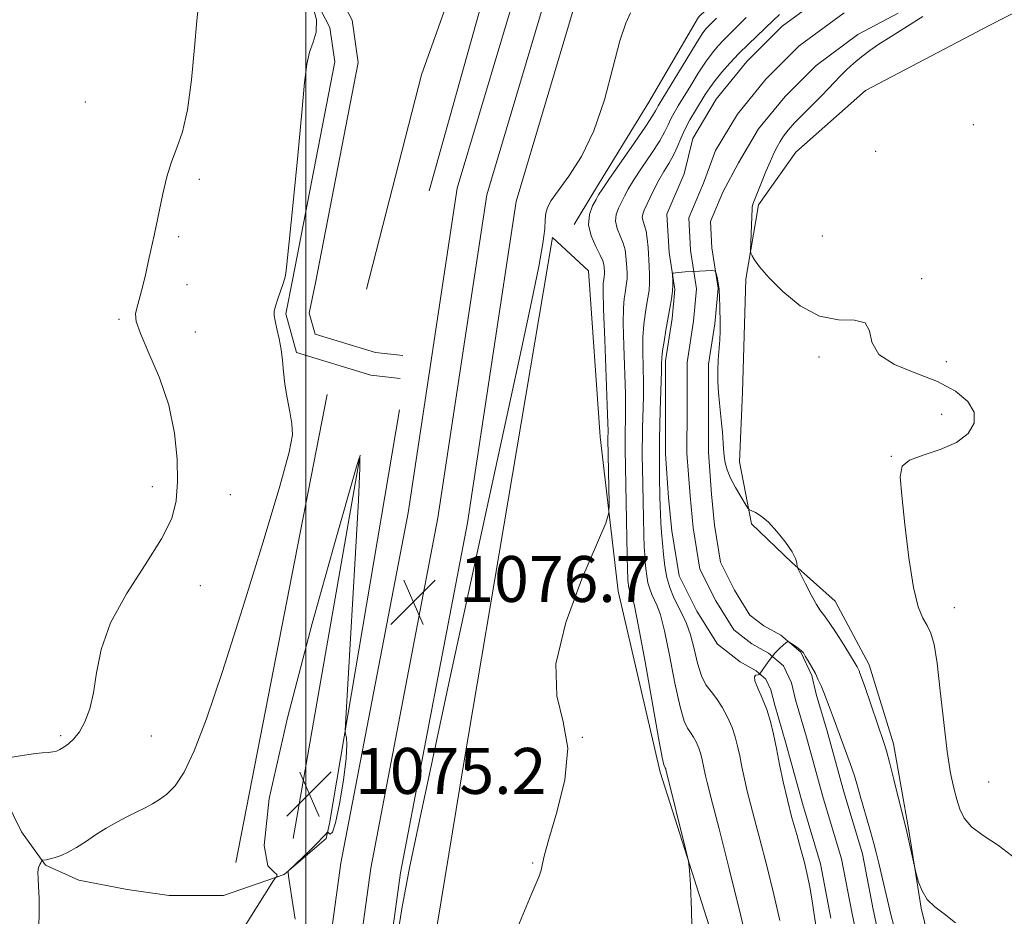
# Model space of a CAD drawing. Extents: x 2179800 to 2182700, y 339800 to 342700.
# Drawn here: x 2180950 to 2181122, y 340627 to 340783 of the extents above; entities that cross this region are included whole.
import ezdxf

# ---------------------------------------------------------------- set-up
doc = ezdxf.new("R2010")
doc.units = 0
doc.header["$MEASUREMENT"] = 0
for name, color, linetype, lineweight in [('32000', 7, 'Continuous', 0), ('DTM HARD BREAKLINE', 7, 'Continuous', 0), ('DTM SPOT ELEVATION', 2, 'Continuous', 13), ('INDEX CONTOUR', 41, 'Continuous', 13), ('INTERMEDIATE CONTOUR', 44, 'Continuous', 0), ('INTERMEDIATE CONTOUR DEPRESSION', 44, 'Continuous', 0), ('SPOT ELEVATION', 7, 'Continuous', 0), ('STREAM - RIVER CENTERLINE', 11, 'Continuous', 0), ('STREAM - RIVER DOUBLE LINE', 5, 'Continuous', 0)]:
    doc.layers.add(name, color=color, linetype=linetype, lineweight=lineweight)
doc.styles.add('Style-ITALICS', font='ITALICS.shx')

# ---------------------------------------------------------------- blocks, each defined once
blk = doc.blocks.new('SPOT')
at = {"layer": 'SPOT ELEVATION'}
for p, q in [((-3.91, -3.91), (3.82, 3.81)), ((-1.65, 3.77), (1.72, -3.93))]:
    blk.add_line(p, q, dxfattribs=at)

msp = doc.modelspace()

# ---------------------------------------------------------------- linework, layer by layer
at = {"layer": '32000', "flags": 128}
msp.add_lwpolyline([(2181000, 342500), (2181000, 340000)], dxfattribs=at)
at = {"layer": 'DTM HARD BREAKLINE'}
for points in [[(2181115.2, 340969.11, 1079.61), (2181086.7, 340917.11, 1077.96), (2181065.59, 340879.81, 1077.35), (2181048.69, 340843.56, 1076.97), (2181034.43, 340813.09, 1076.74), (2181020.16, 340773.16, 1076.45), (2181010.62, 340735.84, 1076.45)], [(2181118.71, 340969.49, 1080.28), (2181094.56, 340925.98, 1078.75), (2181074.4, 340889.03, 1078.36), (2181052.08, 340842.82, 1077.83), (2181034.11, 340798.01, 1077.5), (2181021.51, 340752.94, 1077.09)], [(2181119.07, 340075.63, 1100.83), (2181103.93, 340103.44, 1101.3), (2181089.15, 340134.72, 1100.26), (2181075.48, 340167, 1097.86), (2181058.68, 340209.75, 1093.52), (2181041.94, 340256.07, 1088.94), (2181024.65, 340300.86, 1084.31), (2181010.4, 340343.38, 1081.72), (2181001.98, 340384.86, 1079.74), (2180995.71, 340427.21, 1078.51), (2180991.56, 340470.12, 1078.18), (2180990.06, 340520.7, 1077.19), (2180997.59, 340573.71, 1076.24), (2181006.14, 340635.86, 1076.29), (2181017.83, 340696.88, 1076.62), (2181026.4, 340753.38, 1077.33), (2181041.93, 340805.48, 1077.8), (2181068.55, 340871.13, 1078.46), (2181094.6, 340919.27, 1079.03), (2181119.1, 340961.01, 1080.42)], [(2181119.07, 340086.61, 1101.18), (2181108.61, 340105.82, 1101.5), (2181093.94, 340136.87, 1100.46), (2181080.34, 340168.98, 1098.06), (2181063.59, 340211.6, 1093.72), (2181046.86, 340257.91, 1089.14), (2181029.59, 340302.64, 1084.51), (2181015.48, 340344.74, 1081.92), (2181007.15, 340385.77, 1079.94), (2181000.92, 340427.85, 1078.71), (2180996.8, 340470.45, 1078.38), (2180995.32, 340520.41, 1077.39), (2181002.79, 340572.98, 1076.44), (2181011.32, 340635.01, 1076.49), (2181023.01, 340695.99, 1076.82), (2181031.54, 340752.23, 1077.53), (2181046.89, 340803.74, 1078), (2181073.31, 340868.89, 1078.66), (2181099.17, 340916.69, 1079.23), (2181119.1, 340950.64, 1080.36)], [(2181119.07, 340097.58, 1101.12), (2181113.29, 340108.2, 1101.3), (2181098.73, 340139.02, 1100.26), (2181085.2, 340170.96, 1097.86), (2181068.5, 340213.45, 1093.52), (2181051.78, 340259.75, 1088.94), (2181034.53, 340304.42, 1084.31), (2181020.56, 340346.1, 1081.72), (2181012.32, 340386.68, 1079.74), (2181006.13, 340428.49, 1078.51), (2181002.04, 340470.78, 1078.18), (2181000.58, 340520.12, 1077.19), (2181007.99, 340572.25, 1076.24), (2181016.5, 340634.16, 1076.29), (2181028.19, 340695.1, 1076.62), (2181036.68, 340751.08, 1077.33), (2181051.85, 340802, 1077.8), (2181078.07, 340866.65, 1078.46), (2181103.74, 340914.11, 1079.03), (2181119.1, 340940.27, 1079.9)], [(2181046.78, 340747.08, 1074.55), (2181050.03, 340752.47, 1074.49), (2181059.77, 340768.36, 1075.16), (2181068.43, 340783.17, 1075.3), (2181083.83, 340797.97, 1074.83), (2181097.05, 340804.95, 1073.94), (2181110.28, 340811.67, 1072.96), (2181119.1, 340818.38, 1072.35)], [(2181001.79, 340794.75, 1077.96), (2181008.08, 340782.65, 1077.91), (2181009.12, 340775.28, 1077.49), (2181001.68, 340736.91, 1077.87), (2181000.62, 340731.66, 1077.77), (2181001.66, 340727.97, 1077.77), (2181012.17, 340724.8, 1077.63), (2181016.9, 340724.26, 1077.21)], [(2180998.5, 340792.4, 1077.96), (2181004.21, 340781.41, 1077.91), (2181005.07, 340775.38, 1077.49), (2180997.76, 340737.69, 1077.87), (2180996.51, 340731.5, 1077.77), (2180998.4, 340724.77, 1077.77), (2181011.36, 340720.87, 1077.63), (2181016.45, 340720.29, 1077.21)], [(2181119.09, 340781.75, 1071.54), (2181127.95, 340786.32, 1071.87), (2181131.24, 340763.39, 1071.91), (2181139.29, 340742.06, 1072.61), (2181145.23, 340716, 1072.73), (2181149.9, 340687.07, 1073.59), (2181147.29, 340673.27, 1073.63), (2181143.67, 340661.75, 1073.5), (2181142.29, 340646.7, 1073.3), (2181140.52, 340633.71, 1072.81), (2181139.12, 340616.81, 1071.73), (2181134.62, 340600.14, 1069.93), (2181132.43, 340586.54, 1068.52), (2181134.09, 340565.68, 1068.07), (2181135.23, 340555.77, 1067.74)], [(2181116.96, 340780.65, 1071.46), (2181119.09, 340781.75, 1071.54)], [(2181116.96, 340780.65, 1071.46), (2181097.53, 340770.44, 1071.18), (2181085.37, 340759.68, 1071.07), (2181078.88, 340750.52, 1070.29), (2181076.7, 340737.58, 1069.84), (2181076.12, 340717.9, 1069.39), (2181075.56, 340705.77, 1068.75), (2181077.69, 340694.97, 1067.78), (2181084.69, 340688.22, 1067.89), (2181092.23, 340681.46, 1068.81), (2181098.14, 340670.4, 1068.56), (2181102.42, 340656.64, 1068.45), (2181105.09, 340641.53, 1068.14), (2181107.22, 340628.04, 1067.86), (2181110.7, 340613.74, 1067.56), (2181113.09, 340598.64, 1067.17), (2181115.23, 340587.31, 1066.61), (2181119.09, 340573.21, 1066.26)], [(2181006.76, 340510.87, 1076.02), (2181033.59, 340516.6, 1074.27), (2181062, 340519.7, 1071.3), (2181078.83, 340522.3, 1070.59), (2181096.19, 340524.89, 1069.79), (2181105.13, 340526.45, 1070.07), (2181093.6, 340548.56, 1071.25), (2181075.32, 340609.07, 1071.44), (2181061.73, 340651.69, 1072.34), (2181054.43, 340683.25, 1073.14), (2181051.33, 340710.08, 1074.89), (2181049.28, 340739, 1075.41), (2181042.99, 340744.8, 1075.74), (2181027.56, 340653.33, 1074.75), (2181013.72, 340569.23, 1074.04), (2181007.84, 340523.49, 1075.64), (2181007.82, 340515.08, 1075.5)], [(2181003.74, 340717.45, 1077.54), (2180987.81, 340635.98, 1076.26)], [(2181016.36, 340714.8, 1076.74), (2181004.12, 340642.78, 1075.79), (2181003.59, 340640.15, 1076.17)], [(2181009.51, 340706.92, 1075.98), (2180997.81, 340640.16, 1074.8)], [(2181003.59, 340640.15, 1076.17), (2180996.22, 340633.86, 1075.98), (2180985.69, 340630.2, 1076.12), (2180976.23, 340630.22, 1076.5), (2180968.87, 340631.28, 1076.92), (2180960.46, 340632.88, 1077.4), (2180954.68, 340635.52, 1077.87), (2180950.48, 340641.31, 1078.76), (2180946.29, 340649.73, 1079.52), (2180944.21, 340660.78, 1080.84), (2180942.65, 340668.14, 1080.94), (2180932.13, 340668.16, 1081.17), (2180933.68, 340651.86, 1079.57), (2180936.81, 340640.29, 1079.28), (2180938.37, 340631.87, 1079.57), (2180936.27, 340633.45, 1080.27), (2180930.49, 340636.62, 1080.79)]]:
    msp.add_polyline3d(points, dxfattribs=at)
at = {"layer": 'DTM SPOT ELEVATION'}
for p in [(2180961.62, 340768.41, 1080.66), (2181116.32, 340764.47, 1070.78), (2181099.31, 340759.81, 1070.94), (2180981.45, 340754.95, 1079.77), (2180977.87, 340744.98, 1079.83), (2181089.99, 340745.06, 1070.68), (2181107.33, 340737.67, 1070.16), (2180979.33, 340736.61, 1079.65), (2180967.45, 340730.58, 1080.12), (2180980.76, 340728.36, 1079.47), (2181089.43, 340724.03, 1069.79), (2181111.59, 340723.21, 1070.4), (2181110.79, 340714.04, 1069.25), (2181102.01, 340706.73, 1069.9), (2180973.28, 340701.43, 1080.59), (2180986.85, 340700.05, 1078.89), (2180981.62, 340684.19, 1079.22), (2181113, 340680.34, 1070.63), (2180957.32, 340658.04, 1080.26), (2180973.09, 340658.01, 1079.03), (2181048.21, 340657.75, 1074), (2181118.98, 340650.02, 1071.2), (2181039.52, 340635.86, 1074.13)]:
    msp.add_point(p, dxfattribs=at)
at = {"layer": 'INDEX CONTOUR'}
for points in [[(2180948.529, 340654.265, 1080), (2180950.599, 340654.605, 1080), (2180952.574, 340654.895, 1080), (2180954.076, 340655.064, 1080), (2180955.145, 340655.154, 1080), (2180955.931, 340655.239, 1080), (2180956.574, 340655.384, 1080), (2180957.185, 340655.636, 1080), (2180957.868, 340656.031, 1080), (2180958.697, 340656.622, 1080), (2180959.632, 340657.494, 1080), (2180960.601, 340658.744, 1080), (2180961.539, 340660.461, 1080), (2180962.371, 340662.708, 1080), (2180963.03, 340665.543, 1080), (2180963.547, 340669.004, 1080), (2180964.361, 340673.071, 1080), (2180966.009, 340677.705, 1080), (2180968.794, 340682.782, 1080), (2180972.057, 340687.836, 1080), (2180974.904, 340692.313, 1080), (2180976.65, 340695.866, 1080), (2180977.451, 340698.953, 1080), (2180977.675, 340702.238, 1080), (2180977.6, 340706.22, 1080), (2180977.142, 340710.77, 1080), (2180976.13, 340715.598, 1080), (2180974.508, 340720.384, 1080), (2180972.694, 340724.696, 1080), (2180971.222, 340728.069, 1080), (2180970.493, 340730.213, 1080), (2180970.375, 340731.514, 1080), (2180970.6, 340732.53, 1080), (2180970.953, 340733.768, 1080), (2180971.414, 340735.515, 1080), (2180972.012, 340738.009, 1080), (2180972.756, 340741.359, 1080), (2180973.576, 340745.193, 1080), (2180975.097, 340752.419, 1080), (2180975.807, 340755.388, 1080), (2180976.603, 340757.992, 1080), (2180977.548, 340760.406, 1080), (2180978.536, 340763.2, 1080), (2180979.428, 340767.046, 1080), (2180980.118, 340772.279, 1080), (2180980.626, 340777.896, 1080), (2180981.007, 340782.561, 1080), (2180981.3, 340785.296, 1080)], [(2181077.395, 340620.042, 1070), (2181075.725, 340626.89, 1070), (2181073.753, 340634.854, 1070), (2181072.005, 340641.83, 1070), (2181070.877, 340646.238, 1070), (2181069.917, 340649.914, 1070), (2181069.651, 340651.069, 1070), (2181069.021, 340654.144, 1070), (2181068.802, 340655.012, 1070), (2181068.499, 340655.901, 1070), (2181068.079, 340656.856, 1070), (2181067.577, 340657.799, 1070), (2181067.044, 340658.623, 1070), (2181066.512, 340659.36, 1070), (2181065.927, 340660.604, 1070), (2181065.215, 340663.091, 1070), (2181064.337, 340667.22, 1070), (2181063.393, 340672.059, 1070), (2181062.516, 340676.344, 1070), (2181061.809, 340679.121, 1070), (2181061.247, 340680.696, 1070), (2181060.328, 340682.618, 1070), (2181059.94, 340683.613, 1070), (2181059.627, 340684.704, 1070), (2181059.406, 340685.902, 1070), (2181059.256, 340687.146, 1070), (2181059.15, 340688.355, 1070), (2181059.061, 340689.527, 1070), (2181058.982, 340690.958, 1070), (2181058.906, 340693.021, 1070), (2181058.832, 340695.924, 1070), (2181058.667, 340704.729, 1070), (2181058.645, 340706.616, 1070), (2181058.642, 340708.259, 1070), (2181058.655, 340709.901, 1070), (2181058.685, 340711.598, 1070), (2181058.786, 340715.206, 1070), (2181058.83, 340717.232, 1070), (2181058.834, 340719.544, 1070), (2181058.738, 340724.924, 1070), (2181058.76, 340727.486, 1070), (2181058.901, 340729.645, 1070), (2181059.127, 340731.434, 1070), (2181059.385, 340732.951, 1070), (2181059.624, 340734.292, 1070), (2181059.811, 340735.566, 1070), (2181059.913, 340736.875, 1070), (2181059.914, 340738.302, 1070), (2181059.842, 340739.835, 1070), (2181059.641, 340743.054, 1070), (2181059.514, 340744.58, 1070), (2181059.323, 340745.893, 1070), (2181059.052, 340746.906, 1070), (2181058.789, 340747.678, 1070), (2181058.644, 340748.307, 1070), (2181058.707, 340748.898, 1070), (2181058.973, 340749.583, 1070), (2181060, 340751.765, 1070), (2181060.71, 340753.247, 1070), (2181061.522, 340754.795, 1070), (2181062.406, 340756.284, 1070), (2181063.284, 340757.718, 1070), (2181064.076, 340759.136, 1070), (2181064.73, 340760.576, 1070), (2181065.341, 340762.064, 1070), (2181066.041, 340763.631, 1070), (2181066.917, 340765.279, 1070), (2181067.882, 340766.913, 1070), (2181069.608, 340769.703, 1070), (2181070.394, 340770.897, 1070), (2181071.318, 340772.152, 1070), (2181072.497, 340773.589, 1070), (2181073.905, 340775.173, 1070), (2181075.48, 340776.833, 1070), (2181077.147, 340778.494, 1070), (2181081.415, 340782.61, 1070), (2181082.565, 340783.663, 1070)], [(2181107.536, 340783.283, 1070), (2181101.537, 340779.541, 1070), (2181099.864, 340778.457, 1070), (2181098.305, 340777.386, 1070), (2181096.846, 340776.294, 1070), (2181095.48, 340775.159, 1070), (2181094.225, 340774.014, 1070), (2181093.106, 340772.904, 1070), (2181092.112, 340771.846, 1070), (2181091.094, 340770.739, 1070), (2181089.864, 340769.461, 1070), (2181086.649, 340766.313, 1070), (2181085.149, 340764.789, 1070), (2181084.03, 340763.517, 1070), (2181083.232, 340762.457, 1070), (2181082.632, 340761.519, 1070), (2181082.11, 340760.599, 1070), (2181081.577, 340759.53, 1070), (2181080.95, 340758.128, 1070), (2181080.186, 340756.312, 1070), (2181079.4, 340754.385, 1070), (2181077.924, 340750.598, 1070), (2181077.846, 340750.359, 1070), (2181077.791, 340750.133, 1070), (2181077.767, 340749.876, 1070), (2181077.727, 340748.386, 1070), (2181077.501, 340742.523, 1070), (2181077.564, 340742.069, 1070), (2181077.768, 340741.652, 1070), (2181078.2, 340740.923, 1070), (2181079.08, 340739.706, 1070), (2181080.66, 340737.865, 1070), (2181083.097, 340735.409, 1070), (2181086.157, 340732.919, 1070), (2181089.512, 340731.124, 1070), (2181092.812, 340730.484, 1070), (2181095.625, 340730.391, 1070), (2181097.496, 340729.971, 1070), (2181098.229, 340728.59, 1070), (2181098.654, 340726.568, 1070), (2181099.856, 340724.465, 1070), (2181102.593, 340722.706, 1070), (2181106.301, 340721.199, 1070), (2181110.086, 340719.715, 1070), (2181113.184, 340718.075, 1070), (2181115.352, 340716.284, 1070), (2181116.477, 340714.396, 1070), (2181116.477, 340712.479, 1070), (2181115.413, 340710.665, 1070), (2181113.371, 340709.103, 1070), (2181110.551, 340707.888, 1070), (2181107.577, 340706.914, 1070), (2181105.181, 340706.026, 1070), (2181103.911, 340704.976, 1070), (2181103.588, 340703.161, 1070), (2181103.848, 340699.887, 1070), (2181104.381, 340694.813, 1070), (2181105.076, 340689.008, 1070), (2181105.872, 340683.89, 1070), (2181106.71, 340680.525, 1070), (2181107.531, 340678.549, 1070), (2181108.277, 340677.246, 1070), (2181108.909, 340675.916, 1070), (2181109.464, 340673.935, 1070), (2181110, 340670.698, 1070), (2181110.563, 340665.891, 1070), (2181111.151, 340660.375, 1070), (2181111.748, 340655.303, 1070), (2181112.342, 340651.556, 1070), (2181112.912, 340648.933, 1070), (2181113.44, 340646.966, 1070), (2181113.959, 340645.252, 1070), (2181114.716, 340643.671, 1070), (2181116.01, 340642.175, 1070), (2181118.052, 340640.674, 1070), (2181120.695, 340638.92, 1070), (2181123.706, 340636.622, 1070)]]:
    msp.add_polyline3d(points, dxfattribs=at)
at = {"layer": 'INTERMEDIATE CONTOUR'}
for points in [[(2180953.474, 340623.282, 1078), (2180953.565, 340626.9, 1078), (2180953.543, 340629.741, 1078), (2180953.459, 340631.808, 1078), (2180953.38, 340633.24, 1078), (2180953.361, 340634.182, 1078), (2180953.407, 340634.788, 1078), (2180953.512, 340635.219, 1078), (2180953.664, 340635.602, 1078), (2180953.827, 340635.935, 1078), (2180953.961, 340636.178, 1078), (2180954.048, 340636.312, 1078), (2180954.161, 340636.37, 1078), (2180954.839, 340636.463, 1078), (2180955.492, 340636.588, 1078), (2180956.349, 340636.82, 1078), (2180957.401, 340637.199, 1078), (2180958.641, 340637.766, 1078), (2180960.062, 340638.56, 1078), (2180961.652, 340639.594, 1078), (2180963.38, 340640.765, 1078), (2180965.211, 340641.94, 1078), (2180967.097, 340643.01, 1078), (2180968.933, 340643.958, 1078), (2180970.6, 340644.779, 1078), (2180972.021, 340645.494, 1078), (2180973.282, 340646.18, 1078), (2180974.511, 340646.927, 1078), (2180975.817, 340647.876, 1078), (2180977.24, 340649.348, 1078), (2180978.799, 340651.715, 1078), (2180980.551, 340655.396, 1078), (2180982.701, 340661.014, 1078), (2180985.489, 340669.24, 1078), (2180988.984, 340680.2, 1078), (2180992.576, 340691.834, 1078), (2180995.482, 340701.536, 1078), (2180997.118, 340707.416, 1078), (2180997.691, 340710.456, 1078), (2180997.609, 340712.354, 1078), (2180997.233, 340714.476, 1078), (2180996.762, 340716.871, 1078), (2180996.352, 340719.259, 1078), (2180996.109, 340721.42, 1078), (2180995.95, 340723.398, 1078), (2180995.743, 340725.299, 1078), (2180995.399, 340727.179, 1078), (2180994.996, 340728.901, 1078), (2180994.656, 340730.28, 1078), (2180994.483, 340731.217, 1078), (2180994.506, 340731.965, 1078), (2180994.738, 340732.864, 1078), (2180995.162, 340734.142, 1078), (2180996.084, 340736.791, 1078), (2180996.326, 340737.556, 1078), (2180996.428, 340737.963, 1078), (2180996.535, 340738.606, 1078), (2180996.723, 340740.182, 1078), (2180997.134, 340744.077, 1078), (2180997.82, 340750.905, 1078), (2180998.623, 340759.112, 1078), (2180999.332, 340766.608, 1078), (2180999.807, 340771.791, 1078), (2181000.177, 340775.01, 1078), (2181000.64, 340777.101, 1078), (2181001.296, 340778.819, 1078), (2181001.845, 340780.586, 1078), (2181001.889, 340782.744, 1078), (2181001.108, 340785.542, 1078)], [(2181015.294, 340618.809, 1076), (2181016.747, 340627.91, 1076), (2181018.081, 340635.074, 1076), (2181019.742, 340643.02, 1076), (2181022.067, 340653.853, 1076), (2181024.952, 340667.218, 1076), (2181037.401, 340724.59, 1076), (2181039.346, 340733.639, 1076), (2181040.612, 340739.774, 1076), (2181041.326, 340743.765, 1076), (2181041.634, 340746.324, 1076), (2181041.73, 340747.939, 1076), (2181041.823, 340749.037, 1076), (2181042.117, 340750.028, 1076), (2181042.79, 340751.236, 1076), (2181044.012, 340752.959, 1076), (2181045.862, 340755.472, 1076), (2181048.055, 340758.91, 1076), (2181050.212, 340763.381, 1076), (2181052.032, 340768.806, 1076), (2181053.515, 340774.366, 1076), (2181054.733, 340779.054, 1076), (2181055.754, 340782.134, 1076), (2181056.61, 340783.946, 1076)], [(2181036.107, 340622.671, 1074), (2181039.289, 340630.32, 1074), (2181040.652, 340633.569, 1074), (2181041.037, 340634.647, 1074), (2181041.192, 340635.517, 1074), (2181041.519, 340637.101, 1074), (2181042.331, 340640.059, 1074), (2181043.753, 340644.757, 1074), (2181045.144, 340650.395, 1074), (2181045.675, 340655.88, 1074), (2181044.877, 340660.49, 1074), (2181043.73, 340664.996, 1074), (2181043.571, 340670.543, 1074), (2181045.31, 340677.781, 1074), (2181048.126, 340685.394, 1074), (2181052.272, 340695.072, 1074), (2181052.816, 340696.87, 1074), (2181052.867, 340698.511, 1074), (2181052.661, 340709.749, 1074), (2181052.681, 340711.154, 1074), (2181052.648, 340712.508, 1074), (2181052.538, 340715.604, 1074), (2181052.091, 340727.02, 1074), (2181051.904, 340732.319, 1074), (2181051.833, 340735.473, 1074), (2181051.852, 340736.892, 1074), (2181051.914, 340737.424, 1074), (2181052.025, 340738.105, 1074), (2181052.051, 340738.446, 1074), (2181052.051, 340738.818, 1074), (2181052.006, 340739.635, 1074), (2181051.959, 340740.092, 1074), (2181051.777, 340740.74, 1074), (2181051.321, 340741.763, 1074), (2181050.541, 340743.27, 1074), (2181049.732, 340745.098, 1074), (2181049.276, 340747.011, 1074), (2181049.436, 340748.796, 1074), (2181049.989, 340750.315, 1074), (2181050.594, 340751.458, 1074), (2181051.038, 340752.237, 1074), (2181051.633, 340753.171, 1074), (2181052.818, 340754.905, 1074), (2181057.223, 340761.226, 1074), (2181059.26, 340764.187, 1074), (2181060.447, 340765.988, 1074), (2181060.968, 340766.867, 1074), (2181061.18, 340767.297, 1074), (2181061.418, 340767.737, 1074), (2181066.38, 340775.948, 1074), (2181068.016, 340778.603, 1074), (2181069.095, 340780.267, 1074), (2181069.731, 340781.139, 1074), (2181070.159, 340781.616, 1074), (2181071.544, 340783.009, 1074)], [(2181067.341, 340622.282, 1072), (2181067.223, 340627.672, 1072), (2181067.031, 340632.099, 1072), (2181066.89, 340634.65, 1072), (2181066.682, 340636.217, 1072), (2181066.23, 340638.146, 1072), (2181062.758, 340652.173, 1072), (2181062.714, 340652.302, 1072), (2181062.653, 340652.441, 1072), (2181062.58, 340652.578, 1072), (2181062.502, 340652.697, 1072), (2181062.397, 340652.965, 1072), (2181062.115, 340654.272, 1072), (2181061.48, 340657.691, 1072), (2181059.122, 340670.928, 1072), (2181058.003, 340677.086, 1072), (2181057.298, 340680.667, 1072), (2181056.928, 340682.187, 1072), (2181056.731, 340682.683, 1072), (2181056.571, 340683.02, 1072), (2181056.43, 340683.382, 1072), (2181056.317, 340683.778, 1072), (2181056.236, 340684.213, 1072), (2181056.182, 340684.664, 1072), (2181056.143, 340685.104, 1072), (2181056.109, 340685.625, 1072), (2181056.068, 340686.819, 1072), (2181056.005, 340689.397, 1072), (2181055.654, 340707.953, 1072), (2181055.651, 340709.004, 1072), (2181055.677, 340710.977, 1072), (2181055.734, 340713.179, 1072), (2181055.739, 340714.87, 1072), (2181055.686, 340717.574, 1072), (2181055.414, 340725.972, 1072), (2181055.332, 340729.903, 1072), (2181055.367, 340732.558, 1072), (2181055.49, 340734.163, 1072), (2181055.649, 340735.187, 1072), (2181055.801, 340736.033, 1072), (2181055.918, 340736.836, 1072), (2181055.982, 340737.661, 1072), (2181055.983, 340738.56, 1072), (2181055.937, 340739.526, 1072), (2181055.801, 340741.574, 1072), (2181055.645, 340742.66, 1072), (2181055.322, 340743.827, 1072), (2181054.26, 340746.388, 1072), (2181053.96, 340747.659, 1072), (2181054.072, 340748.846, 1072), (2181054.481, 340749.949, 1072), (2181055.519, 340752.001, 1072), (2181056.172, 340753.209, 1072), (2181057.171, 340754.85, 1072), (2181058.627, 340757.05, 1072), (2181060.254, 340759.472, 1072), (2181061.669, 340761.661, 1072), (2181062.588, 340763.281, 1072), (2181063.153, 340764.465, 1072), (2181063.61, 340765.464, 1072), (2181064.168, 340766.508, 1072), (2181064.905, 340767.752, 1072), (2181067.069, 340771.3, 1072), (2181068.387, 340773.422, 1072), (2181069.668, 340775.377, 1072), (2181070.796, 340776.928, 1072), (2181071.818, 340778.156, 1072), (2181072.82, 340779.225, 1072), (2181073.894, 340780.296, 1072), (2181075.16, 340781.537, 1072), (2181076.746, 340783.114, 1072)], [(2181082.606, 340625.879, 1068), (2181081.556, 340630.389, 1068), (2181080.323, 340635.408, 1068), (2181079.145, 340640.02, 1068), (2181078.208, 340643.539, 1068), (2181077.489, 340646.182, 1068), (2181076.913, 340648.396, 1068), (2181076.421, 340650.538, 1068), (2181075.988, 340652.613, 1068), (2181075.608, 340654.53, 1068), (2181075.253, 340656.242, 1068), (2181074.845, 340657.852, 1068), (2181074.285, 340659.5, 1068), (2181073.507, 340661.271, 1068), (2181072.575, 340663.02, 1068), (2181071.586, 340664.548, 1068), (2181070.627, 340665.754, 1068), (2181069.738, 340666.936, 1068), (2181068.951, 340668.49, 1068), (2181068.278, 340670.675, 1068), (2181067.663, 340673.191, 1068), (2181067.028, 340675.601, 1068), (2181066.32, 340677.574, 1068), (2181065.563, 340679.205, 1068), (2181064.804, 340680.693, 1068), (2181064.086, 340682.215, 1068), (2181063.449, 340683.845, 1068), (2181062.937, 340685.631, 1068), (2181062.575, 340687.591, 1068), (2181062.33, 340689.627, 1068), (2181062.155, 340691.607, 1068), (2181062.012, 340693.429, 1068), (2181061.896, 340695.098, 1068), (2181061.808, 340696.645, 1068), (2181061.749, 340698.117, 1068), (2181061.71, 340699.621, 1068), (2181061.655, 340703.177, 1068), (2181061.636, 340705.278, 1068), (2181061.633, 340707.514, 1068), (2181061.651, 340709.828, 1068), (2181061.693, 340712.218, 1068), (2181061.757, 340714.698, 1068), (2181061.982, 340721.514, 1068), (2181062.013, 340722.836, 1068), (2181062.062, 340723.877, 1068), (2181062.189, 340725.07, 1068), (2181062.435, 340726.732, 1068), (2181062.765, 340728.706, 1068), (2181063.45, 340732.53, 1068), (2181063.718, 340734.115, 1068), (2181063.892, 340735.476, 1068), (2181063.955, 340736.617, 1068), (2181063.939, 340737.51, 1068), (2181063.9, 340738.127, 1068), (2181063.895, 340738.458, 1068), (2181064.028, 340738.592, 1068), (2181064.412, 340738.65, 1068), (2181066.122, 340738.813, 1068), (2181067.308, 340738.9, 1068), (2181068.581, 340738.966, 1068), (2181070.675, 340739.043, 1068), (2181071.175, 340739.039, 1068), (2181071.39, 340738.916, 1068), (2181071.503, 340738.565, 1068), (2181071.66, 340737.906, 1068), (2181071.847, 340736.95, 1068), (2181072.008, 340735.735, 1068), (2181072.107, 340734.308, 1068), (2181072.157, 340732.779, 1068), (2181072.209, 340729.868, 1068), (2181072.207, 340728.487, 1068), (2181072.147, 340727.007, 1068), (2181071.864, 340723.523, 1068), (2181071.773, 340721.629, 1068), (2181071.795, 340719.721, 1068), (2181071.911, 340717.829, 1068), (2181072.08, 340715.981, 1068), (2181072.44, 340712.497, 1068), (2181072.587, 340710.896, 1068), (2181072.785, 340708.027, 1068), (2181072.902, 340706.753, 1068), (2181073.09, 340705.559, 1068), (2181073.429, 340704.33, 1068), (2181074.011, 340702.93, 1068), (2181074.869, 340701.3, 1068), (2181075.811, 340699.687, 1068), (2181076.591, 340698.414, 1068), (2181077.043, 340697.707, 1068), (2181077.333, 340697.395, 1068), (2181077.708, 340697.215, 1068), (2181078.373, 340696.914, 1068), (2181079.349, 340696.31, 1068), (2181080.617, 340695.236, 1068), (2181082.107, 340693.62, 1068), (2181083.575, 340691.77, 1068), (2181084.726, 340690.089, 1068), (2181085.353, 340688.891, 1068), (2181085.575, 340688.14, 1068), (2181085.618, 340687.454, 1068), (2181085.783, 340687.042, 1068), (2181086.236, 340686.131, 1068), (2181087.054, 340684.513, 1068), (2181088.056, 340682.583, 1068), (2181088.998, 340680.882, 1068), (2181089.716, 340679.774, 1068), (2181090.376, 340678.907, 1068), (2181091.226, 340677.751, 1068), (2181092.424, 340675.954, 1068), (2181093.744, 340673.881, 1068), (2181095.928, 340670.36, 1068), (2181096.094, 340670.064, 1068), (2181096.208, 340669.833, 1068), (2181096.417, 340669.339, 1068), (2181096.561, 340668.964, 1068), (2181096.846, 340668.173, 1068), (2181097.391, 340666.604, 1068), (2181100.714, 340656.888, 1068), (2181101.161, 340655.442, 1068), (2181101.69, 340653.462, 1068), (2181102.454, 340650.424, 1068), (2181104.7, 340641.292, 1068), (2181106.223, 340634.538, 1068), (2181106.415, 340633.814, 1068), (2181106.773, 340632.577, 1068), (2181107.377, 340631.033, 1068), (2181108.298, 340629.521, 1068), (2181109.591, 340628.268, 1068), (2181111.235, 340627.037, 1068), (2181113.191, 340625.475, 1068)], [(2181089.012, 340624.237, 1066), (2181088.231, 340629.26, 1066), (2181087.819, 340631.716, 1066), (2181087.387, 340633.889, 1066), (2181086.893, 340635.962, 1066), (2181086.286, 340638.211, 1066), (2181085.539, 340640.839, 1066), (2181084.719, 340643.775, 1066), (2181083.911, 340646.878, 1066), (2181083.19, 340650.009, 1066), (2181082.559, 340653.038, 1066), (2181082.003, 340655.838, 1066), (2181081.496, 340658.323, 1066), (2181080.962, 340660.555, 1066), (2181080.314, 340662.637, 1066), (2181079.517, 340664.621, 1066), (2181078.752, 340666.355, 1066), (2181078.252, 340667.636, 1066), (2181078.177, 340668.333, 1066), (2181078.387, 340668.595, 1066), (2181078.843, 340668.673, 1066), (2181078.927, 340668.707, 1066), (2181079.106, 340668.857, 1066), (2181080.147, 340670.35, 1066), (2181080.92, 340671.407, 1066), (2181081.753, 340672.44, 1066), (2181082.535, 340673.257, 1066), (2181083.191, 340673.839, 1066), (2181083.666, 340674.213, 1066), (2181083.937, 340674.397, 1066), (2181084.137, 340674.398, 1066), (2181084.436, 340674.217, 1066), (2181085.559, 340673.453, 1066), (2181086.095, 340673.07, 1066), (2181086.441, 340672.781, 1066), (2181086.699, 340672.459, 1066), (2181087.03, 340671.927, 1066), (2181087.545, 340671.067, 1066), (2181088.171, 340669.99, 1066), (2181088.789, 340668.864, 1066), (2181089.309, 340667.81, 1066), (2181089.775, 340666.747, 1066), (2181090.262, 340665.55, 1066), (2181091.395, 340662.658, 1066), (2181091.916, 340661.286, 1066), (2181094.841, 340653.226, 1066), (2181095.587, 340651.059, 1066), (2181096.154, 340649.241, 1066), (2181096.621, 340647.585, 1066), (2181097.115, 340645.793, 1066), (2181098.379, 340641.389, 1066), (2181098.979, 340639.256, 1066), (2181099.447, 340637.461, 1066), (2181099.836, 340635.849, 1066), (2181102.022, 340626.665, 1066), (2181102.394, 340625.15, 1066)]]:
    msp.add_polyline3d(points, dxfattribs=at)
at = {"layer": 'INTERMEDIATE CONTOUR DEPRESSION'}
for points in [[(2180988.72, 340623.804, 1076), (2180994.417, 340632.856, 1076), (2180994.722, 340633.31, 1076), (2180995.019, 340633.608, 1076), (2180994.981, 340633.892, 1076), (2180994.464, 340634.351, 1076), (2180993.418, 340635.402, 1076), (2180992.762, 340638.915, 1076), (2180993.657, 340647.127, 1076), (2180996.815, 340661.146, 1076), (2181001.153, 340677.569, 1076), (2181005.144, 340691.865, 1076), (2181008.779, 340704.698, 1076), (2181009.232, 340706.2, 1076), (2181009.441, 340706.526, 1076), (2181009.444, 340704.677, 1076), (2181009.17, 340699.044, 1076), (2181008.599, 340688.889, 1076), (2181006.972, 340661.078, 1076), (2181006.881, 340658.889, 1076), (2181006.953, 340658.328, 1076), (2181007.097, 340657.757, 1076), (2181007.172, 340656.489, 1076), (2181007.025, 340654.074, 1076), (2181006.557, 340650.339, 1076), (2181005.894, 340646.208, 1076), (2181005.215, 340642.881, 1076), (2181004.668, 340641.24, 1076), (2181004.273, 340640.882, 1076), (2181004.017, 340641.084, 1076), (2181003.878, 340641.248, 1076), (2181003.787, 340641.26, 1076), (2181003.668, 340641.131, 1076), (2181003.431, 340640.849, 1076), (2181002.942, 340640.316, 1076), (2181002.052, 340639.409, 1076)], [(2181002.052, 340639.409, 1076), (2181000.707, 340638.09, 1076), (2180997.025, 340634.531, 1076), (2180996.973, 340634.433, 1076), (2180996.957, 340634.247, 1076), (2180997.009, 340633.592, 1076), (2180997.211, 340632.062, 1076), (2180997.621, 340629.418, 1076), (2180998.188, 340626.109, 1076)]]:
    msp.add_polyline3d(points, dxfattribs=at)
at = {"layer": 'STREAM - RIVER CENTERLINE'}
msp.add_polyline3d([(2181093.79, 340783.96, 1069.25), (2181085.97, 340778.19, 1069), (2181080.17, 340772.41, 1068.84), (2181075.21, 340766.32, 1068.64), (2181071.42, 340759.94, 1068.5), (2181069.3, 340754.3, 1068.22), (2181066.73, 340748.24, 1068.17), (2181067.05, 340742.6, 1068.14), (2181068.07, 340735.86, 1067.89), (2181067.57, 340730.24, 1067.64), (2181066.45, 340723.06, 1067.58), (2181066.44, 340714.96, 1067.36), (2181066.42, 340707.27, 1067.28), (2181066.96, 340699.8, 1066.97), (2181067.5, 340694.23, 1066.89), (2181068.68, 340687.08, 1066.52), (2181071.43, 340681.56, 1066.3), (2181074.56, 340676.52, 1066.16), (2181077.75, 340674.04, 1066.16), (2181080.64, 340672.45, 1066.05), (2181083.23, 340670.25, 1065.91), (2181084.61, 340667.28, 1065.77), (2181085.34, 340664.33, 1065.63), (2181087.23, 340657.79, 1065.46), (2181090.18, 340647.26, 1065.19), (2181093.35, 340636.62, 1065.19), (2181095.19, 340627.04, 1065.02), (2181096.51, 340620.92, 1064.99)], dxfattribs=at)
at = {"layer": 'STREAM - RIVER DOUBLE LINE'}
for points in [[(2181091.38, 340787.78, 1069.25), (2181083.03, 340781.62, 1069), (2181076.83, 340775.44, 1068.84), (2181071.51, 340768.91, 1068.64), (2181067.44, 340762.05, 1068.5), (2181065.91, 340755.91, 1068.22), (2181062.93, 340748.9, 1068.17), (2181063.31, 340742.21, 1068.14), (2181064.3, 340735.75, 1067.89), (2181063.84, 340730.69, 1067.64), (2181062.7, 340723.35, 1067.58), (2181062.69, 340714.96, 1067.36), (2181062.67, 340707.14, 1067.28), (2181063.23, 340699.49, 1066.97), (2181063.78, 340693.75, 1066.89), (2181065.07, 340685.92, 1066.52), (2181068.15, 340679.73, 1066.3), (2181071.73, 340673.97, 1066.16), (2181075.68, 340670.9, 1066.16), (2181078.5, 340669.34, 1066.05), (2181080.17, 340667.93, 1065.91), (2181081.05, 340666.03, 1065.77), (2181081.72, 340663.35, 1065.63), (2181083.63, 340656.77, 1065.46), (2181086.57, 340646.22, 1065.19), (2181089.7, 340635.73, 1065.19), (2181091.51, 340626.29, 1065.02)], [(2181103.22, 340783.91, 1069.42), (2181096.2, 340780.15, 1069.25), (2181088.91, 340774.77, 1069), (2181083.51, 340769.39, 1068.84), (2181078.91, 340763.74, 1068.64), (2181075.39, 340757.81, 1068.5), (2181072.69, 340752.69, 1068.22), (2181070.52, 340747.58, 1068.17), (2181070.78, 340742.99, 1068.14), (2181071.85, 340735.98, 1067.89), (2181071.29, 340729.78, 1067.64), (2181070.2, 340722.77, 1067.58), (2181070.19, 340714.95, 1067.36), (2181070.17, 340707.4, 1067.28), (2181070.7, 340700.12, 1066.97), (2181071.22, 340694.72, 1066.89), (2181072.29, 340688.25, 1066.52), (2181074.71, 340683.39, 1066.3), (2181077.39, 340679.07, 1066.16), (2181079.82, 340677.18, 1066.16), (2181082.78, 340675.55, 1066.05), (2181086.28, 340672.58, 1065.91), (2181088.16, 340668.53, 1065.77), (2181088.96, 340665.3, 1065.63), (2181090.84, 340658.82, 1065.46), (2181093.78, 340648.3, 1065.19), (2181097, 340637.51, 1065.19), (2181098.86, 340627.79, 1065.02), (2181100.2, 340621.59, 1064.99)]]:
    msp.add_polyline3d(points, dxfattribs=at)

# ---------------------------------------------------------------- block references
at = {"layer": 'SPOT ELEVATION'}
for p in [(2181018.752, 340681.348, 1076.685), (2181000.607, 340647.925, 1075.169)]:
    msp.add_blockref('SPOT', p, dxfattribs=at)

# ---------------------------------------------------------------- texts
at = {"layer": 'SPOT ELEVATION', "style": 'Style-ITALICS'}
for s, p in [('1076.7', (2181026.752, 340681.348, 1076.685)), ('1075.2', (2181008.607, 340647.925, 1075.169))]:
    msp.add_text(s, height=8, dxfattribs=at).set_placement(p)

doc.saveas('drawing.dxf')
